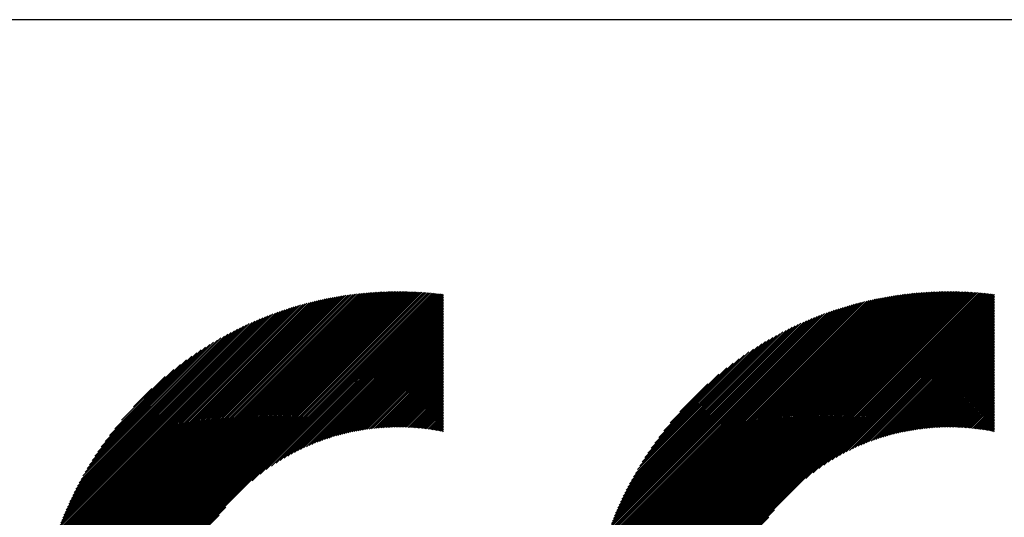
# Model space of a CAD drawing. Units: millimetres. Extents: x -429 to 420, y -310 to 330.
# Drawn here: x -315 to -255, y -187 to -157 of the extents above; entities that cross this region are included whole.
import ezdxf

# ---------------------------------------------------------------- set-up
doc = ezdxf.new("R2010")
doc.units = ezdxf.units.MM
for name, color, linetype, lineweight in [('CAXA0', 7, 'Continuous', 70), ('CAXA3', 7, 'Continuous', 25), ('CAXA5', 4, 'Continuous', 25)]:
    doc.layers.add(name, color=color, linetype=linetype, lineweight=lineweight)

# ---------------------------------------------------------------- blocks, each defined once
blk = doc.blocks.new('CAXBLOCK40')
at = {"layer": 'CAXA0', "color": 0, "linetype": 'Continuous', "lineweight": 25}
for p, q in [((-280.343, -195.568), (-258.473, -173.698)), ((-280.342, -195.473), (-258.568, -173.699)), ((-280.341, -195.377), (-258.664, -173.7)), ((-280.34, -195.659), (-258.379, -173.698)), ((-280.339, -195.282), (-258.759, -173.701)), ((-280.338, -195.185), (-258.855, -173.703)), ((-280.335, -195.089), (-258.952, -173.706)), ((-280.333, -194.992), (-259.049, -173.708)), ((-280.329, -194.894), (-259.147, -173.712)), ((-280.326, -194.796), (-259.245, -173.715)), ((-280.322, -194.698), (-259.343, -173.719)), ((-280.317, -194.599), (-259.442, -173.724)), ((-280.312, -194.5), (-259.541, -173.729)), ((-280.307, -194.4), (-259.641, -173.734)), ((-280.301, -194.3), (-259.741, -173.74)), ((-280.294, -194.199), (-259.842, -173.747)), ((-280.287, -194.098), (-259.943, -173.754)), ((-280.28, -193.996), (-260.045, -173.761)), ((-280.272, -193.894), (-260.147, -173.769)), ((-280.263, -193.791), (-260.25, -173.778)), ((-280.254, -193.687), (-260.354, -173.787)), ((-280.246, -195.659), (-258.285, -173.698)), ((-280.244, -193.583), (-260.458, -173.797)), ((-280.234, -193.479), (-260.562, -173.807)), ((-280.223, -193.374), (-260.667, -173.817)), ((-280.212, -193.268), (-260.773, -173.829)), ((-280.2, -193.162), (-260.879, -173.841)), ((-280.188, -193.055), (-260.986, -173.853)), ((-280.175, -192.948), (-261.093, -173.866)), ((-280.161, -192.84), (-261.201, -173.88)), ((-280.151, -195.659), (-258.191, -173.699)), ((-280.147, -192.731), (-261.31, -173.894)), ((-280.132, -192.622), (-261.419, -173.909)), ((-280.116, -192.512), (-261.529, -173.925)), ((-280.1, -192.401), (-261.639, -173.941)), ((-280.083, -192.29), (-261.751, -173.958)), ((-280.057, -195.659), (-258.098, -173.7)), ((-279.963, -195.659), (-258.005, -173.701)), ((-279.869, -195.659), (-257.912, -173.703)), ((-279.774, -195.659), (-257.82, -173.705)), ((-279.68, -195.659), (-257.729, -173.708)), ((-279.586, -195.659), (-257.637, -173.711)), ((-279.491, -195.659), (-257.546, -173.714)), ((-279.397, -195.659), (-257.455, -173.718)), ((-279.303, -195.659), (-257.365, -173.722)), ((-279.208, -195.659), (-257.275, -173.726)), ((-279.114, -195.659), (-257.186, -173.731)), ((-279.02, -195.659), (-257.096, -173.736)), ((-278.926, -195.659), (-257.007, -173.741)), ((-278.831, -195.659), (-256.919, -173.747)), ((-278.737, -195.659), (-256.831, -173.753)), ((-278.643, -195.659), (-256.743, -173.759)), ((-278.548, -195.659), (-256.655, -173.766)), ((-278.454, -195.659), (-256.568, -173.773)), ((-278.36, -195.659), (-256.481, -173.781)), ((-278.265, -195.659), (-256.394, -173.788)), ((-278.171, -195.659), (-256.308, -173.796)), ((-278.077, -195.659), (-256.222, -173.805)), ((-277.983, -195.659), (-256.136, -173.813)), ((-277.888, -195.659), (-256.051, -173.822)), ((-277.794, -195.659), (-255.966, -173.831)), ((-267.092, -185.051), (-255.881, -173.841)), ((-266.648, -184.702), (-255.797, -173.851)), ((-266.299, -184.447), (-255.713, -173.861)), ((-265.998, -184.241), (-255.636, -173.879)), ((-280.065, -192.178), (-261.863, -173.976)), ((-280.047, -192.065), (-261.975, -173.994)), ((-280.028, -191.952), (-262.089, -174.013)), ((-280.008, -191.838), (-262.203, -174.033)), ((-279.987, -191.723), (-262.318, -174.054)), ((-279.966, -191.607), (-262.434, -174.075)), ((-279.943, -191.491), (-262.55, -174.097)), ((-279.92, -191.373), (-262.667, -174.12)), ((-279.897, -191.255), (-262.786, -174.144)), ((-279.872, -191.136), (-262.905, -174.169)), ((-279.846, -191.016), (-263.024, -174.195)), ((-279.82, -190.896), (-263.145, -174.221)), ((-279.792, -190.774), (-263.267, -174.248)), ((-279.764, -190.651), (-263.39, -174.277)), ((-279.735, -190.528), (-263.513, -174.306)), ((-279.704, -190.403), (-263.638, -174.336)), ((-279.673, -190.277), (-263.764, -174.368)), ((-279.641, -190.151), (-263.89, -174.4)), ((-279.607, -190.023), (-264.018, -174.434)), ((-279.572, -189.894), (-264.147, -174.469)), ((-279.537, -189.764), (-264.277, -174.504)), ((-279.499, -189.632), (-264.409, -174.541)), ((-265.729, -184.066), (-255.636, -173.973)), ((-265.481, -183.912), (-255.636, -174.068)), ((-265.251, -183.776), (-255.636, -174.162)), ((-265.033, -183.653), (-255.636, -174.256)), ((-264.827, -183.541), (-255.636, -174.35)), ((-264.63, -183.438), (-255.636, -174.445)), ((-264.441, -183.343), (-255.636, -174.539)), ((-279.461, -189.5), (-264.541, -174.58)), ((-279.422, -189.366), (-264.675, -174.619)), ((-279.381, -189.231), (-264.81, -174.66)), ((-279.338, -189.094), (-264.947, -174.702)), ((-279.295, -188.956), (-265.085, -174.746)), ((-279.249, -188.816), (-265.224, -174.791)), ((-279.203, -188.675), (-265.366, -174.838)), ((-279.154, -188.533), (-265.508, -174.887)), ((-279.104, -188.388), (-265.653, -174.937)), ((-279.052, -188.242), (-265.799, -174.989)), ((-278.999, -188.094), (-265.947, -175.042)), ((-278.943, -187.944), (-266.097, -175.098)), ((-278.885, -187.792), (-266.249, -175.156)), ((-264.258, -183.255), (-255.636, -174.633)), ((-264.082, -183.173), (-255.636, -174.728)), ((-263.911, -183.097), (-255.636, -174.822)), ((-263.745, -183.025), (-255.636, -174.916)), ((-263.583, -182.957), (-255.636, -175.011)), ((-263.426, -182.894), (-255.636, -175.105)), ((-278.825, -187.638), (-266.403, -175.215)), ((-278.763, -187.482), (-266.559, -175.277)), ((-278.699, -187.323), (-266.718, -175.342)), ((-278.632, -187.162), (-266.879, -175.409)), ((-278.563, -186.998), (-267.043, -175.478)), ((-278.49, -186.831), (-267.209, -175.551)), ((-278.415, -186.662), (-267.379, -175.626)), ((-278.336, -186.489), (-267.552, -175.704)), ((-263.271, -182.834), (-255.636, -175.199)), ((-263.121, -182.778), (-255.636, -175.293)), ((-262.973, -182.724), (-255.636, -175.388)), ((-262.828, -182.674), (-255.636, -175.482)), ((-262.686, -182.626), (-255.636, -175.576)), ((-262.547, -182.581), (-255.636, -175.671)), ((-278.254, -186.313), (-267.728, -175.786)), ((-278.169, -186.133), (-267.908, -175.872)), ((-278.079, -185.949), (-268.092, -175.962)), ((-277.985, -185.761), (-268.28, -176.056)), ((-277.887, -185.568), (-268.473, -176.154)), ((-277.783, -185.37), (-268.671, -176.258)), ((-262.409, -182.538), (-255.636, -175.765)), ((-262.274, -182.497), (-255.636, -175.859)), ((-262.141, -182.459), (-255.636, -175.954)), ((-262.011, -182.422), (-255.636, -176.048)), ((-261.882, -182.387), (-255.636, -176.142)), ((-261.754, -182.354), (-255.636, -176.236)), ((-261.629, -182.323), (-255.636, -176.331)), ((-277.674, -185.166), (-268.875, -176.367)), ((-277.558, -184.956), (-269.085, -176.483)), ((-277.435, -184.739), (-269.302, -176.606)), ((-277.304, -184.514), (-269.527, -176.737)), ((-277.164, -184.28), (-269.761, -176.876)), ((-261.505, -182.294), (-255.636, -176.425)), ((-261.383, -182.266), (-255.636, -176.519)), ((-261.262, -182.239), (-255.636, -176.614)), ((-261.143, -182.214), (-255.636, -176.708)), ((-261.025, -182.19), (-255.636, -176.802)), ((-260.908, -182.168), (-255.636, -176.897)), ((-277.014, -184.035), (-270.006, -177.027)), ((-276.851, -183.778), (-270.263, -177.19)), ((-276.673, -183.505), (-270.536, -177.368)), ((-260.793, -182.147), (-255.636, -176.991)), ((-260.678, -182.127), (-255.636, -177.085)), ((-260.565, -182.108), (-255.636, -177.179)), ((-260.454, -182.091), (-255.636, -177.274)), ((-260.343, -182.074), (-255.636, -177.368)), ((-260.233, -182.059), (-255.636, -177.462)), ((-276.476, -183.214), (-270.827, -177.565)), ((-276.255, -182.899), (-271.142, -177.786)), ((-276.002, -182.551), (-271.49, -178.039)), ((-260.124, -182.045), (-255.636, -177.557)), ((-260.017, -182.031), (-255.636, -177.651)), ((-259.91, -182.019), (-255.636, -177.745)), ((-259.804, -182.008), (-255.636, -177.84)), ((-259.7, -181.997), (-255.636, -177.934)), ((-259.596, -181.987), (-255.636, -178.028)), ((-259.493, -181.979), (-255.636, -178.122)), ((-275.7, -182.155), (-271.886, -178.341)), ((-275.317, -181.678), (-272.363, -178.724)), ((-259.39, -181.971), (-255.636, -178.217)), ((-259.289, -181.964), (-255.636, -178.311)), ((-259.188, -181.957), (-255.636, -178.405)), ((-259.089, -181.952), (-255.636, -178.5)), ((-258.99, -181.947), (-255.636, -178.594)), ((-258.891, -181.943), (-255.636, -178.688)), ((-274.737, -181.004), (-273.037, -179.304)), ((-258.794, -181.94), (-255.636, -178.783)), ((-258.697, -181.937), (-255.636, -178.877)), ((-258.601, -181.935), (-255.636, -178.971)), ((-258.505, -181.934), (-255.636, -179.065)), ((-258.41, -181.934), (-255.636, -179.16)), ((-258.316, -181.934), (-255.636, -179.254)), ((-258.223, -181.935), (-255.636, -179.348)), ((-258.13, -181.936), (-255.636, -179.443)), ((-258.037, -181.938), (-255.636, -179.537)), ((-257.946, -181.941), (-255.636, -179.631)), ((-257.855, -181.944), (-255.636, -179.726)), ((-257.764, -181.948), (-255.636, -179.82)), ((-257.674, -181.952), (-255.636, -179.914)), ((-257.585, -181.957), (-255.636, -180.008)), ((-257.496, -181.962), (-255.636, -180.103)), ((-257.408, -181.968), (-255.636, -180.197)), ((-257.32, -181.975), (-255.636, -180.291)), ((-257.233, -181.982), (-255.636, -180.386)), ((-257.146, -181.989), (-255.636, -180.48)), ((-257.06, -181.997), (-255.636, -180.574)), ((-256.974, -182.006), (-255.636, -180.669)), ((-256.889, -182.015), (-255.636, -180.763)), ((-256.804, -182.025), (-255.636, -180.857)), ((-256.72, -182.035), (-255.636, -180.951)), ((-256.636, -182.045), (-255.636, -181.046)), ((-256.552, -182.056), (-255.636, -181.14)), ((-256.47, -182.067), (-255.636, -181.234)), ((-256.387, -182.079), (-255.636, -181.329)), ((-256.305, -182.092), (-255.636, -181.423)), ((-256.224, -182.104), (-255.636, -181.517)), ((-256.142, -182.117), (-255.636, -181.612)), ((-256.062, -182.131), (-255.636, -181.706)), ((-255.981, -182.145), (-255.636, -181.8)), ((-255.902, -182.16), (-255.636, -181.894)), ((-255.822, -182.174), (-255.636, -181.989)), ((-255.743, -182.19), (-255.636, -182.083)), ((-255.664, -182.205), (-255.636, -182.177)), ((-277.7, -195.659), (-268.99, -186.949)), ((-277.605, -195.659), (-269.339, -187.392))]:
    blk.add_line(p, q, dxfattribs=at)
blk = doc.blocks.new('CAXBLOCK41')
at = {"layer": 'CAXA0', "color": 0, "linetype": 'Continuous', "lineweight": 25}
for p, q in [((-313.792, -195.635), (-291.855, -173.698)), ((-313.792, -195.54), (-291.95, -173.699)), ((-313.791, -195.445), (-292.045, -173.699)), ((-313.79, -195.35), (-292.14, -173.7)), ((-313.788, -195.254), (-292.236, -173.702)), ((-313.786, -195.158), (-292.332, -173.704)), ((-313.784, -195.061), (-292.429, -173.706)), ((-313.781, -194.964), (-292.526, -173.709)), ((-313.778, -194.866), (-292.624, -173.713)), ((-313.774, -194.768), (-292.722, -173.716)), ((-313.77, -194.67), (-292.82, -173.72)), ((-313.765, -194.571), (-292.919, -173.725)), ((-313.76, -194.471), (-293.019, -173.73)), ((-313.754, -194.371), (-293.119, -173.736)), ((-313.748, -194.271), (-293.219, -173.742)), ((-313.741, -194.17), (-293.32, -173.749)), ((-313.734, -194.069), (-293.422, -173.756)), ((-313.727, -193.967), (-293.524, -173.764)), ((-313.722, -195.659), (-291.761, -173.698)), ((-313.718, -193.864), (-293.626, -173.772)), ((-313.71, -193.761), (-293.729, -173.78)), ((-313.701, -193.658), (-293.833, -173.79)), ((-313.691, -193.554), (-293.937, -173.799)), ((-313.68, -193.449), (-294.041, -173.81)), ((-313.67, -193.344), (-294.146, -173.821)), ((-313.658, -193.238), (-294.252, -173.832)), ((-313.646, -193.132), (-294.359, -173.844)), ((-313.633, -193.025), (-294.466, -173.857)), ((-313.628, -195.659), (-291.667, -173.699)), ((-313.62, -192.917), (-294.573, -173.87)), ((-313.606, -192.809), (-294.681, -173.884)), ((-313.592, -192.7), (-294.79, -173.898)), ((-313.576, -192.591), (-294.9, -173.914)), ((-313.561, -192.48), (-295.01, -173.929)), ((-313.544, -192.37), (-295.12, -173.946)), ((-313.533, -195.659), (-291.574, -173.7)), ((-313.527, -192.258), (-295.232, -173.963)), ((-313.439, -195.659), (-291.481, -173.701)), ((-313.345, -195.659), (-291.388, -173.703)), ((-313.25, -195.659), (-291.296, -173.705)), ((-313.156, -195.659), (-291.204, -173.707)), ((-313.062, -195.659), (-291.112, -173.71)), ((-312.968, -195.659), (-291.021, -173.713)), ((-312.873, -195.659), (-290.931, -173.717)), ((-312.779, -195.659), (-290.84, -173.721)), ((-312.685, -195.659), (-290.75, -173.725)), ((-312.59, -195.659), (-290.66, -173.729)), ((-312.496, -195.659), (-290.571, -173.734)), ((-312.402, -195.659), (-290.482, -173.74)), ((-312.307, -195.659), (-290.393, -173.745)), ((-312.213, -195.659), (-290.305, -173.751)), ((-312.119, -195.659), (-290.217, -173.758)), ((-312.025, -195.659), (-290.129, -173.764)), ((-311.93, -195.659), (-290.042, -173.771)), ((-311.836, -195.659), (-289.955, -173.778)), ((-311.742, -195.659), (-289.868, -173.786)), ((-311.647, -195.659), (-289.782, -173.794)), ((-311.553, -195.659), (-289.696, -173.802)), ((-311.459, -195.659), (-289.61, -173.811)), ((-311.364, -195.659), (-289.525, -173.82)), ((-311.27, -195.659), (-289.44, -173.829)), ((-300.704, -185.187), (-289.355, -173.838)), ((-300.211, -184.789), (-289.27, -173.848)), ((-299.842, -184.514), (-289.186, -173.858)), ((-299.53, -184.296), (-289.102, -173.868)), ((-299.253, -184.113), (-289.086, -173.946)), ((-313.509, -192.146), (-295.344, -173.981)), ((-313.49, -192.033), (-295.457, -174)), ((-313.471, -191.919), (-295.571, -174.019)), ((-313.451, -191.805), (-295.685, -174.039)), ((-313.43, -191.69), (-295.8, -174.06)), ((-313.409, -191.574), (-295.916, -174.082)), ((-313.386, -191.457), (-296.033, -174.104)), ((-313.363, -191.34), (-296.15, -174.127)), ((-313.339, -191.221), (-296.269, -174.151)), ((-313.314, -191.102), (-296.388, -174.176)), ((-313.288, -190.982), (-296.508, -174.202)), ((-313.261, -190.861), (-296.629, -174.229)), ((-313.234, -190.739), (-296.751, -174.256)), ((-313.205, -190.616), (-296.874, -174.285)), ((-313.175, -190.492), (-296.998, -174.315)), ((-313.145, -190.367), (-297.123, -174.345)), ((-313.113, -190.241), (-297.249, -174.377)), ((-313.08, -190.114), (-297.376, -174.41)), ((-313.046, -189.986), (-297.504, -174.444)), ((-313.011, -189.857), (-297.633, -174.479)), ((-312.975, -189.726), (-297.764, -174.515)), ((-312.938, -189.595), (-297.896, -174.552)), ((-298.999, -183.954), (-289.086, -174.041)), ((-298.764, -183.814), (-289.086, -174.135)), ((-298.544, -183.687), (-289.086, -174.229)), ((-298.334, -183.572), (-289.086, -174.324)), ((-298.135, -183.467), (-289.086, -174.418)), ((-297.943, -183.37), (-289.086, -174.512)), ((-312.899, -189.462), (-298.029, -174.591)), ((-312.859, -189.327), (-298.163, -174.631)), ((-312.818, -189.192), (-298.298, -174.672)), ((-312.775, -189.055), (-298.435, -174.715)), ((-312.731, -188.916), (-298.574, -174.759)), ((-312.685, -188.776), (-298.714, -174.805)), ((-312.638, -188.635), (-298.855, -174.852)), ((-312.589, -188.491), (-298.999, -174.901)), ((-312.539, -188.347), (-299.144, -174.951)), ((-312.486, -188.2), (-299.29, -175.004)), ((-312.432, -188.051), (-299.439, -175.058)), ((-312.376, -187.901), (-299.589, -175.114)), ((-297.759, -183.28), (-289.086, -174.606)), ((-297.581, -183.196), (-289.086, -174.701)), ((-297.409, -183.118), (-289.086, -174.795)), ((-297.241, -183.045), (-289.086, -174.889)), ((-297.078, -182.976), (-289.086, -174.984)), ((-296.92, -182.912), (-289.086, -175.078)), ((-312.318, -187.748), (-299.742, -175.173)), ((-312.257, -187.594), (-299.897, -175.233)), ((-312.194, -187.437), (-300.054, -175.296)), ((-312.129, -187.277), (-300.213, -175.361)), ((-312.062, -187.115), (-300.375, -175.428)), ((-311.991, -186.951), (-300.539, -175.499)), ((-311.918, -186.783), (-300.707, -175.572)), ((-311.842, -186.613), (-300.877, -175.648)), ((-311.763, -186.439), (-301.051, -175.728)), ((-296.764, -182.851), (-289.086, -175.172)), ((-296.613, -182.794), (-289.086, -175.266)), ((-296.464, -182.739), (-289.086, -175.361)), ((-296.319, -182.688), (-289.086, -175.455)), ((-296.176, -182.639), (-289.086, -175.549)), ((-296.035, -182.593), (-289.086, -175.644)), ((-295.898, -182.55), (-289.086, -175.738)), ((-311.68, -186.262), (-301.228, -175.811)), ((-311.593, -186.081), (-301.41, -175.897)), ((-311.502, -185.896), (-301.595, -175.988)), ((-311.407, -185.706), (-301.784, -176.083)), ((-311.307, -185.512), (-301.978, -176.183)), ((-311.202, -185.312), (-302.178, -176.289)), ((-295.762, -182.509), (-289.086, -175.832)), ((-295.629, -182.469), (-289.086, -175.927)), ((-295.497, -182.432), (-289.086, -176.021)), ((-295.368, -182.397), (-289.086, -176.115)), ((-295.24, -182.364), (-289.086, -176.209)), ((-295.114, -182.332), (-289.086, -176.304)), ((-311.09, -185.107), (-302.383, -176.4)), ((-310.973, -184.895), (-302.595, -176.517)), ((-310.848, -184.675), (-302.815, -176.642)), ((-310.714, -184.448), (-303.042, -176.776)), ((-310.572, -184.211), (-303.279, -176.918)), ((-294.99, -182.302), (-289.086, -176.398)), ((-294.867, -182.274), (-289.086, -176.492)), ((-294.746, -182.247), (-289.086, -176.587)), ((-294.626, -182.221), (-289.086, -176.681)), ((-294.508, -182.197), (-289.086, -176.775)), ((-294.39, -182.174), (-289.086, -176.87)), ((-310.418, -183.963), (-303.528, -177.072)), ((-310.251, -183.701), (-303.789, -177.239)), ((-310.068, -183.424), (-304.066, -177.422)), ((-294.275, -182.153), (-289.086, -176.964)), ((-294.16, -182.133), (-289.086, -177.058)), ((-294.047, -182.114), (-289.086, -177.152)), ((-293.935, -182.096), (-289.086, -177.247)), ((-293.824, -182.079), (-289.086, -177.341)), ((-293.714, -182.063), (-289.086, -177.435)), ((-293.605, -182.049), (-289.086, -177.53)), ((-309.865, -183.126), (-304.364, -177.625)), ((-309.636, -182.803), (-304.687, -177.855)), ((-309.37, -182.444), (-305.046, -178.12)), ((-293.497, -182.035), (-289.086, -177.624)), ((-293.39, -182.022), (-289.086, -177.718)), ((-293.284, -182.011), (-289.086, -177.813)), ((-293.179, -182), (-289.086, -177.907)), ((-293.075, -181.99), (-289.086, -178.001)), ((-292.971, -181.981), (-289.086, -178.095)), ((-309.05, -182.029), (-305.461, -178.44)), ((-292.869, -181.973), (-289.086, -178.19)), ((-292.767, -181.966), (-289.086, -178.284)), ((-292.666, -181.959), (-289.086, -178.378)), ((-292.566, -181.953), (-289.086, -178.473)), ((-292.467, -181.948), (-289.086, -178.567)), ((-292.369, -181.944), (-289.086, -178.661)), ((-308.631, -181.516), (-305.974, -178.859)), ((-292.271, -181.941), (-289.086, -178.756)), ((-292.174, -181.938), (-289.086, -178.85)), ((-292.077, -181.936), (-289.086, -178.944)), ((-291.982, -181.934), (-289.086, -179.038)), ((-291.887, -181.934), (-289.086, -179.133)), ((-291.792, -181.934), (-289.086, -179.227)), ((-291.699, -181.934), (-289.086, -179.321)), ((-307.901, -180.691), (-306.799, -179.589)), ((-291.605, -181.935), (-289.086, -179.416)), ((-291.513, -181.937), (-289.086, -179.51)), ((-291.421, -181.94), (-289.086, -179.604)), ((-291.33, -181.943), (-289.086, -179.699)), ((-291.239, -181.946), (-289.086, -179.793)), ((-291.149, -181.951), (-289.086, -179.887)), ((-291.059, -181.955), (-289.086, -179.981)), ((-290.97, -181.961), (-289.086, -180.076)), ((-290.882, -181.966), (-289.086, -180.17)), ((-290.794, -181.973), (-289.086, -180.264)), ((-290.707, -181.98), (-289.086, -180.359)), ((-290.62, -181.987), (-289.086, -180.453)), ((-290.533, -181.995), (-289.086, -180.547)), ((-290.448, -182.003), (-289.086, -180.642)), ((-290.362, -182.012), (-289.086, -180.736)), ((-290.277, -182.022), (-289.086, -180.83)), ((-290.193, -182.032), (-289.086, -180.924)), ((-290.109, -182.042), (-289.086, -181.019)), ((-290.025, -182.053), (-289.086, -181.113)), ((-289.942, -182.064), (-289.086, -181.207)), ((-289.86, -182.076), (-289.086, -181.302)), ((-289.778, -182.088), (-289.086, -181.396)), ((-289.696, -182.101), (-289.086, -181.49)), ((-289.615, -182.114), (-289.086, -181.585)), ((-289.534, -182.127), (-289.086, -181.679)), ((-289.454, -182.141), (-289.086, -181.773)), ((-289.374, -182.155), (-289.086, -181.867)), ((-289.294, -182.17), (-289.086, -181.962)), ((-289.215, -182.185), (-289.086, -182.056)), ((-289.136, -182.201), (-289.086, -182.15)), ((-311.176, -195.659), (-302.303, -186.787)), ((-311.082, -195.659), (-302.701, -187.279))]:
    blk.add_line(p, q, dxfattribs=at)

msp = doc.modelspace()

# ---------------------------------------------------------------- linework, layer by layer
at = {"layer": 'CAXA3', "linetype": 'Continuous', "lineweight": 25}
msp.add_line((410.621, -157.193), (-429.379, -157.193), dxfattribs=at)

# ---------------------------------------------------------------- block references
at = {"layer": 'CAXA5', "color": 96}
for name in ['CAXBLOCK41', 'CAXBLOCK40']:
    msp.add_blockref(name, (0, 0), dxfattribs=at)

doc.saveas('drawing.dxf')
